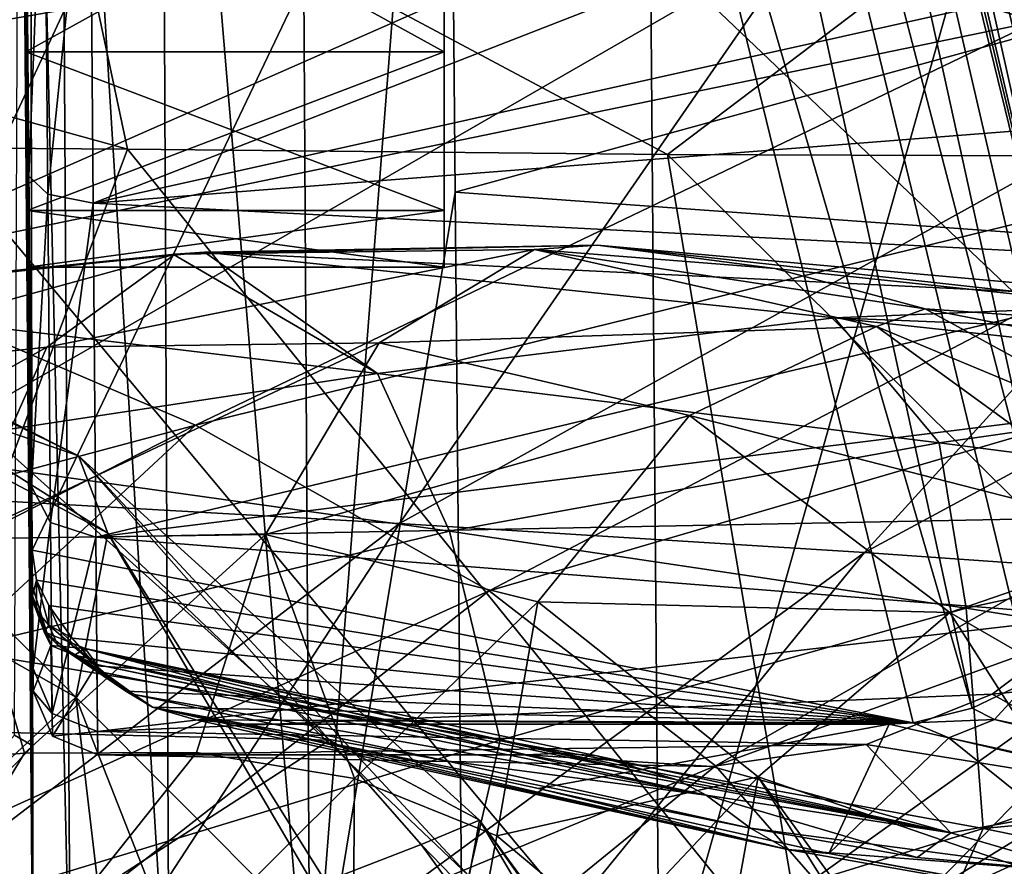
# Model space of a CAD drawing. Units: millimetres. Extents: x -239 to 239, y -7 to 678.
# Drawn here: x 103 to 115, y 392 to 402 of the extents above; entities that cross this region are included whole.
import ezdxf

# ---------------------------------------------------------------- set-up
doc = ezdxf.new("R2010")
doc.units = ezdxf.units.MM
doc.header["$LTSCALE"] = 52.148148
for name, color, linetype in [('101', 7, 'CONTINUOUS'), ('193', 7, 'CONTINUOUS'), ('200', 7, 'CONTINUOUS'), ('201', 7, 'CONTINUOUS'), ('205', 7, 'CONTINUOUS'), ('234', 7, 'CONTINUOUS'), ('235', 7, 'CONTINUOUS'), ('241', 7, 'CONTINUOUS'), ('242', 7, 'CONTINUOUS'), ('255', 7, 'CONTINUOUS'), ('260', 7, 'CONTINUOUS'), ('266', 7, 'CONTINUOUS'), ('274', 7, 'CONTINUOUS'), ('276', 7, 'CONTINUOUS'), ('302', 7, 'CONTINUOUS'), ('303', 7, 'CONTINUOUS'), ('304', 7, 'CONTINUOUS'), ('305', 7, 'CONTINUOUS'), ('306', 7, 'CONTINUOUS'), ('307', 7, 'CONTINUOUS'), ('308', 7, 'CONTINUOUS'), ('309', 7, 'CONTINUOUS'), ('310', 7, 'CONTINUOUS'), ('311', 7, 'CONTINUOUS'), ('456', 7, 'CONTINUOUS'), ('457', 7, 'CONTINUOUS'), ('458', 7, 'CONTINUOUS'), ('459', 7, 'CONTINUOUS'), ('460', 7, 'CONTINUOUS'), ('461', 7, 'CONTINUOUS'), ('462', 7, 'CONTINUOUS'), ('463', 7, 'CONTINUOUS'), ('464', 7, 'CONTINUOUS'), ('465', 7, 'CONTINUOUS'), ('641', 7, 'CONTINUOUS'), ('642', 7, 'CONTINUOUS'), ('643', 7, 'CONTINUOUS'), ('644', 7, 'CONTINUOUS'), ('686', 7, 'CONTINUOUS'), ('687', 7, 'CONTINUOUS')]:
    doc.layers.add(name, color=color, linetype=linetype)

msp = doc.modelspace()

# ---------------------------------------------------------------- linework, layer by layer
at = {"layer": '101', "linetype": 'Continuous'}
for points in [[(103.092, 392.95, 251.595), (98.498, 388.183, 282.583), (102.878, 393.074, 250.791), (103.092, 392.95, 251.595)], [(103.093, 389.967, 270.989), (98.498, 388.183, 282.583), (103.092, 392.95, 251.595), (103.093, 389.967, 270.989)]]:
    msp.add_3dface(points, dxfattribs=at)
at = {"layer": '193', "linetype": 'Continuous'}
for points in [[(107.163, 397.341, 586.939), (104.756, 398.746, 603.066), (99.852, 398.219, 600.112), (107.163, 397.341, 586.939)], [(105.121, 398.776, 603.315), (104.756, 398.746, 603.066), (107.163, 397.341, 586.939), (105.121, 398.776, 603.315)], [(117.204, 398.189, 592.745), (109.758, 398.855, 606.734), (105.121, 398.776, 603.315), (117.204, 398.189, 592.745)], [(117.204, 398.189, 592.745), (105.121, 398.776, 603.315), (112.558, 397.998, 589.642), (117.204, 398.189, 592.745)], [(112.558, 397.998, 589.642), (105.121, 398.776, 603.315), (107.163, 397.341, 586.939), (112.558, 397.998, 589.642)], [(121.456, 397.557, 595.706), (111.85, 398.582, 608.456), (109.758, 398.855, 606.734), (121.456, 397.557, 595.706)], [(117.204, 398.189, 592.745), (121.456, 397.557, 595.706), (109.758, 398.855, 606.734), (117.204, 398.189, 592.745)], [(121.456, 397.557, 595.706), (113.626, 398.107, 609.97), (111.85, 398.582, 608.456), (121.456, 397.557, 595.706)], [(107.163, 397.341, 586.939), (99.852, 398.219, 600.112), (101.184, 396.437, 584.407), (107.163, 397.341, 586.939)], [(123.919, 397.549, 578.264), (117.204, 398.189, 592.745), (112.558, 397.998, 589.642), (123.919, 397.549, 578.264)], [(125.329, 395.795, 598.592), (117.091, 396.212, 613.145), (113.626, 398.107, 609.97), (125.329, 395.795, 598.592)], [(125.329, 395.795, 598.592), (113.626, 398.107, 609.97), (121.456, 397.557, 595.706), (125.329, 395.795, 598.592)], [(113.79, 396.523, 573.019), (112.558, 397.998, 589.642), (107.163, 397.341, 586.939), (113.79, 396.523, 573.019)], [(119.139, 397.284, 575.431), (123.919, 397.549, 578.264), (112.558, 397.998, 589.642), (119.139, 397.284, 575.431)], [(119.139, 397.284, 575.431), (112.558, 397.998, 589.642), (113.79, 396.523, 573.019), (119.139, 397.284, 575.431)], [(108.013, 395.483, 570.758), (107.163, 397.341, 586.939), (101.184, 396.437, 584.407), (108.013, 395.483, 570.758)], [(113.79, 396.523, 573.019), (107.163, 397.341, 586.939), (108.013, 395.483, 570.758), (113.79, 396.523, 573.019)], [(119.653, 395.768, 558.665), (119.139, 397.284, 575.431), (113.79, 396.523, 573.019), (119.653, 395.768, 558.665)], [(95.666, 393.275, 650.002), (102.373, 396.802, 634.639), (106.597, 393.016, 636.494), (95.666, 393.275, 650.002)], [(102.17, 394.084, 568.594), (108.013, 395.483, 570.758), (101.184, 396.437, 584.407), (102.17, 394.084, 568.594)], [(114.111, 394.575, 556.66), (113.79, 396.523, 573.019), (108.013, 395.483, 570.758), (114.111, 394.575, 556.66)], [(119.653, 395.768, 558.665), (113.79, 396.523, 573.019), (114.111, 394.575, 556.66), (119.653, 395.768, 558.665)], [(119.493, 393.714, 542.227), (119.653, 395.768, 558.665), (114.111, 394.575, 556.66), (119.493, 393.714, 542.227)], [(102.17, 394.084, 568.594), (108.609, 393.018, 554.578), (108.013, 395.483, 570.758), (102.17, 394.084, 568.594)], [(108.609, 393.018, 554.578), (114.111, 394.575, 556.66), (108.013, 395.483, 570.758), (108.609, 393.018, 554.578)], [(108.609, 393.018, 554.578), (114.311, 391.974, 540.204), (114.111, 394.575, 556.66), (108.609, 393.018, 554.578)], [(114.311, 391.974, 540.204), (119.493, 393.714, 542.227), (114.111, 394.575, 556.66), (114.311, 391.974, 540.204)], [(102.17, 394.084, 568.594), (102.139, 391.049, 555.464), (108.609, 393.018, 554.578), (102.17, 394.084, 568.594)], [(114.311, 391.974, 540.204), (124.178, 392.902, 527.573), (119.493, 393.714, 542.227), (114.311, 391.974, 540.204)], [(95.666, 393.275, 650.002), (106.597, 393.016, 636.494), (100.253, 388.916, 649.618), (95.666, 393.275, 650.002)], [(100.253, 388.916, 649.618), (106.597, 393.016, 636.494), (107.676, 391.785, 636.883), (100.253, 388.916, 649.618)], [(102.139, 391.049, 555.464), (107.908, 389.998, 541.931), (108.609, 393.018, 554.578), (102.139, 391.049, 555.464)], [(108.609, 393.018, 554.578), (107.908, 389.998, 541.931), (114.311, 391.974, 540.204), (108.609, 393.018, 554.578)], [(114.311, 391.974, 540.204), (119.248, 390.981, 525.576), (124.178, 392.902, 527.573), (114.311, 391.974, 540.204)], [(107.908, 389.998, 541.931), (112.961, 388.965, 528.132), (114.311, 391.974, 540.204), (107.908, 389.998, 541.931)], [(114.311, 391.974, 540.204), (112.961, 388.965, 528.132), (119.248, 390.981, 525.576), (114.311, 391.974, 540.204)], [(108.735, 390.332, 637.322), (100.253, 388.916, 649.618), (107.676, 391.785, 636.883), (108.735, 390.332, 637.322)]]:
    msp.add_3dface(points, dxfattribs=at)
at = {"layer": '200', "linetype": 'Continuous'}
for points in [[(109.893, 389.502, 636.366), (107.676, 391.785, 636.883), (108.364, 392.073, 634.223), (109.893, 389.502, 636.366)], [(108.243, 391.412, 631.43), (109.908, 389.902, 633.519), (108.364, 392.073, 634.223), (108.243, 391.412, 631.43)], [(109.908, 389.902, 633.519), (110.005, 389.83, 634.949), (108.364, 392.073, 634.223), (109.908, 389.902, 633.519)], [(110.005, 389.83, 634.949), (109.893, 389.502, 636.366), (108.364, 392.073, 634.223), (110.005, 389.83, 634.949)], [(108.735, 390.332, 637.322), (107.676, 391.785, 636.883), (109.893, 389.502, 636.366), (108.735, 390.332, 637.322)]]:
    msp.add_3dface(points, dxfattribs=at)
at = {"layer": '201', "linetype": 'Continuous'}
for points in [[(103.631, 396.371, 633.113), (98.217, 399.037, 632.371), (98.053, 399.199, 630.955), (103.631, 396.371, 633.113)], [(103.631, 396.371, 633.113), (98.053, 399.199, 630.955), (103.98, 395.46, 630.309), (103.631, 396.371, 633.113)], [(103.98, 395.46, 630.309), (98.053, 399.199, 630.955), (98.987, 398.113, 628.354), (103.98, 395.46, 630.309)], [(102.373, 396.802, 634.639), (98.217, 399.037, 632.371), (103.631, 396.371, 633.113), (102.373, 396.802, 634.639)], [(103.98, 395.46, 630.309), (98.987, 398.113, 628.354), (103.6, 393.524, 628.091), (103.98, 395.46, 630.309)], [(103.6, 393.524, 628.091), (98.987, 398.113, 628.354), (99.37, 395.922, 626.388), (103.6, 393.524, 628.091)], [(106.597, 393.016, 636.494), (102.373, 396.802, 634.639), (103.631, 396.371, 633.113), (106.597, 393.016, 636.494)], [(108.364, 392.073, 634.223), (106.597, 393.016, 636.494), (103.631, 396.371, 633.113), (108.364, 392.073, 634.223)], [(108.243, 391.412, 631.43), (103.631, 396.371, 633.113), (103.98, 395.46, 630.309), (108.243, 391.412, 631.43)], [(108.243, 391.412, 631.43), (108.364, 392.073, 634.223), (103.631, 396.371, 633.113), (108.243, 391.412, 631.43)], [(103.6, 393.524, 628.091), (99.37, 395.922, 626.388), (101.888, 391.924, 626.701), (103.6, 393.524, 628.091)], [(107.257, 389.859, 629.127), (103.98, 395.46, 630.309), (103.6, 393.524, 628.091), (107.257, 389.859, 629.127)], [(107.257, 389.859, 629.127), (107.376, 390.027, 629.296), (103.98, 395.46, 630.309), (107.257, 389.859, 629.127)], [(107.376, 390.027, 629.296), (108.243, 391.412, 631.43), (103.98, 395.46, 630.309), (107.376, 390.027, 629.296)], [(104.004, 390.113, 627.445), (103.6, 393.524, 628.091), (101.888, 391.924, 626.701), (104.004, 390.113, 627.445)], [(105.786, 387.962, 627.949), (107.257, 389.859, 629.127), (103.6, 393.524, 628.091), (105.786, 387.962, 627.949)], [(105.786, 387.962, 627.949), (103.6, 393.524, 628.091), (104.004, 390.113, 627.445), (105.786, 387.962, 627.949)], [(107.676, 391.785, 636.883), (106.597, 393.016, 636.494), (108.364, 392.073, 634.223), (107.676, 391.785, 636.883)]]:
    msp.add_3dface(points, dxfattribs=at)
at = {"layer": '205', "linetype": 'Continuous'}
for points in [[(100.452, 398.312, 601.87), (104.774, 398.749, 604.477), (99.207, 397.219, 604.383), (100.452, 398.312, 601.87)], [(99.207, 397.219, 604.383), (104.774, 398.749, 604.477), (103.26, 397.652, 606.835), (99.207, 397.219, 604.383)], [(99.852, 398.219, 600.112), (104.756, 398.746, 603.066), (100.452, 398.312, 601.87), (99.852, 398.219, 600.112)], [(104.756, 398.746, 603.066), (105.121, 398.776, 603.315), (100.452, 398.312, 601.87), (104.756, 398.746, 603.066)], [(100.452, 398.312, 601.87), (105.121, 398.776, 603.315), (104.774, 398.749, 604.477), (100.452, 398.312, 601.87)], [(104.774, 398.749, 604.477), (109.015, 398.805, 607.673), (103.26, 397.652, 606.835), (104.774, 398.749, 604.477)], [(103.26, 397.652, 606.835), (109.015, 398.805, 607.673), (107.18, 397.706, 609.789), (103.26, 397.652, 606.835)], [(105.121, 398.776, 603.315), (109.758, 398.855, 606.734), (104.774, 398.749, 604.477), (105.121, 398.776, 603.315)], [(104.774, 398.749, 604.477), (109.758, 398.855, 606.734), (109.015, 398.805, 607.673), (104.774, 398.749, 604.477)], [(109.015, 398.805, 607.673), (113.051, 397.899, 611.472), (107.18, 397.706, 609.789), (109.015, 398.805, 607.673)], [(109.758, 398.855, 606.734), (111.85, 398.582, 608.456), (109.015, 398.805, 607.673), (109.758, 398.855, 606.734)], [(111.85, 398.582, 608.456), (113.626, 398.107, 609.97), (109.015, 398.805, 607.673), (111.85, 398.582, 608.456)], [(109.015, 398.805, 607.673), (113.626, 398.107, 609.97), (113.051, 397.899, 611.472), (109.015, 398.805, 607.673)], [(113.626, 398.107, 609.97), (117.091, 396.212, 613.145), (113.051, 397.899, 611.472), (113.626, 398.107, 609.97)], [(107.18, 397.706, 609.789), (113.051, 397.899, 611.472), (110.844, 396.847, 613.226), (107.18, 397.706, 609.789)], [(113.051, 397.899, 611.472), (116.483, 395.402, 615.507), (110.844, 396.847, 613.226), (113.051, 397.899, 611.472)], [(113.051, 397.899, 611.472), (117.091, 396.212, 613.145), (116.483, 395.402, 615.507), (113.051, 397.899, 611.472)], [(103.26, 397.652, 606.835), (107.18, 397.706, 609.789), (102.257, 395.391, 608.548), (103.26, 397.652, 606.835)], [(102.257, 395.391, 608.548), (107.18, 397.706, 609.789), (105.839, 395.443, 611.249), (102.257, 395.391, 608.548)], [(107.18, 397.706, 609.789), (110.844, 396.847, 613.226), (105.839, 395.443, 611.249), (107.18, 397.706, 609.789)], [(99.207, 397.219, 604.383), (103.26, 397.652, 606.835), (98.439, 394.965, 606.221), (99.207, 397.219, 604.383)], [(98.439, 394.965, 606.221), (103.26, 397.652, 606.835), (102.257, 395.391, 608.548), (98.439, 394.965, 606.221)], [(105.839, 395.443, 611.249), (110.844, 396.847, 613.226), (109.056, 394.65, 614.241), (105.839, 395.443, 611.249)], [(110.844, 396.847, 613.226), (113.918, 394.524, 616.811), (109.056, 394.65, 614.241), (110.844, 396.847, 613.226)], [(110.844, 396.847, 613.226), (116.483, 395.402, 615.507), (113.918, 394.524, 616.811), (110.844, 396.847, 613.226)], [(100.706, 392.692, 608.375), (102.257, 395.391, 608.548), (102.996, 392.862, 609.929), (100.706, 392.692, 608.375)], [(102.257, 395.391, 608.548), (105.839, 395.443, 611.249), (102.996, 392.862, 609.929), (102.257, 395.391, 608.548)], [(102.996, 392.862, 609.929), (105.839, 395.443, 611.249), (105.025, 392.87, 611.492), (102.996, 392.862, 609.929)], [(105.025, 392.87, 611.492), (105.839, 395.443, 611.249), (106.889, 392.565, 613.117), (105.025, 392.87, 611.492)], [(105.839, 395.443, 611.249), (109.056, 394.65, 614.241), (106.889, 392.565, 613.117), (105.839, 395.443, 611.249)], [(116.483, 395.402, 615.507), (118.831, 391.687, 619.145), (113.918, 394.524, 616.811), (116.483, 395.402, 615.507)], [(106.889, 392.565, 613.117), (109.056, 394.65, 614.241), (108.569, 391.887, 614.769), (106.889, 392.565, 613.117)], [(109.056, 394.65, 614.241), (111.656, 392.582, 617.216), (108.569, 391.887, 614.769), (109.056, 394.65, 614.241)], [(109.056, 394.65, 614.241), (113.918, 394.524, 616.811), (111.656, 392.582, 617.216), (109.056, 394.65, 614.241)], [(113.918, 394.524, 616.811), (116.148, 391.04, 620.035), (111.656, 392.582, 617.216), (113.918, 394.524, 616.811)], [(116.148, 391.04, 620.035), (113.918, 394.524, 616.811), (118.831, 391.687, 619.145), (116.148, 391.04, 620.035)], [(108.569, 391.887, 614.769), (111.656, 392.582, 617.216), (109.926, 390.753, 616.278), (108.569, 391.887, 614.769)], [(109.926, 390.753, 616.278), (111.656, 392.582, 617.216), (111.057, 389.283, 617.684), (109.926, 390.753, 616.278)], [(111.656, 392.582, 617.216), (113.617, 389.456, 619.939), (111.057, 389.283, 617.684), (111.656, 392.582, 617.216)], [(111.656, 392.582, 617.216), (116.148, 391.04, 620.035), (113.815, 389.625, 619.99), (111.656, 392.582, 617.216)], [(113.617, 389.456, 619.939), (111.656, 392.582, 617.216), (113.815, 389.625, 619.99), (113.617, 389.456, 619.939)]]:
    msp.add_3dface(points, dxfattribs=at)
at = {"layer": '234', "linetype": 'Continuous'}
for points in [[(107.989, 409.861, 291.16), (133.16, 406.367, 288.713), (108.08, 399.481, 283.892), (107.989, 409.861, 291.16)], [(133.16, 406.367, 288.713), (132.334, 397.73, 282.666), (108.08, 399.481, 283.892), (133.16, 406.367, 288.713)], [(132.334, 397.73, 282.666), (108.172, 389.1, 276.624), (108.08, 399.481, 283.892), (132.334, 397.73, 282.666)], [(119.803, 389.1, 276.623), (108.172, 389.1, 276.624), (132.334, 397.73, 282.666), (119.803, 389.1, 276.623)]]:
    msp.add_3dface(points, dxfattribs=at)
at = {"layer": '235', "linetype": 'Continuous'}
for points in [[(103.057, 410.26, 286.644), (103.093, 389.967, 270.989), (102.93, 410.316, 285.308), (103.057, 410.26, 286.644)], [(103.539, 389.61, 273.304), (103.093, 389.967, 270.989), (103.057, 410.26, 286.644), (103.539, 389.61, 273.304)], [(103.41, 410.188, 287.842), (103.539, 389.61, 273.304), (103.057, 410.26, 286.644), (103.41, 410.188, 287.842)], [(104.704, 389.332, 275.111), (103.539, 389.61, 273.304), (103.41, 410.188, 287.842), (104.704, 389.332, 275.111)], [(104.607, 410.058, 289.718), (104.704, 389.332, 275.111), (103.41, 410.188, 287.842), (104.607, 410.058, 289.718)], [(106.366, 389.156, 276.256), (104.704, 389.332, 275.111), (104.607, 410.058, 289.718), (106.366, 389.156, 276.256)], [(106.244, 409.957, 290.85), (106.366, 389.156, 276.256), (104.607, 410.058, 289.718), (106.244, 409.957, 290.85)], [(107.989, 409.861, 291.16), (106.366, 389.156, 276.256), (106.244, 409.957, 290.85), (107.989, 409.861, 291.16)], [(106.366, 389.156, 276.256), (107.989, 409.861, 291.16), (108.08, 399.481, 283.892), (106.366, 389.156, 276.256)], [(108.172, 389.1, 276.624), (106.366, 389.156, 276.256), (108.08, 399.481, 283.892), (108.172, 389.1, 276.624)]]:
    msp.add_3dface(points, dxfattribs=at)
at = {"layer": '241', "linetype": 'Continuous'}
for points in [[(102.903, 413.494, 271.947), (103.093, 389.967, 270.989), (102.896, 414.285, 270.674), (102.903, 413.494, 271.947)], [(102.896, 414.285, 270.674), (103.093, 389.967, 270.989), (102.987, 403.873, 270.499), (102.896, 414.285, 270.674)], [(102.899, 413.909, 256.617), (103.092, 392.95, 251.595), (102.915, 412.054, 254.889), (102.899, 413.909, 256.617)], [(103.092, 392.95, 251.595), (102.899, 413.909, 256.617), (102.96, 406.913, 257.255), (103.092, 392.95, 251.595)], [(102.908, 412.873, 273.408), (103.093, 389.967, 270.989), (102.903, 413.494, 271.947), (102.908, 412.873, 273.408)], [(102.912, 412.401, 275.047), (103.093, 389.967, 270.989), (102.908, 412.873, 273.408), (102.912, 412.401, 275.047)], [(102.916, 412.01, 276.831), (103.093, 389.967, 270.989), (102.912, 412.401, 275.047), (102.916, 412.01, 276.831)], [(102.915, 412.054, 254.889), (103.092, 392.95, 251.595), (102.935, 409.839, 253.615), (102.915, 412.054, 254.889)], [(102.919, 411.614, 278.713), (103.093, 389.967, 270.989), (102.916, 412.01, 276.831), (102.919, 411.614, 278.713)], [(102.923, 411.187, 280.678), (103.093, 389.967, 270.989), (102.919, 411.614, 278.713), (102.923, 411.187, 280.678)], [(103.093, 389.967, 270.989), (102.923, 411.187, 280.678), (102.926, 410.769, 282.532), (103.093, 389.967, 270.989)], [(103.093, 389.967, 270.989), (102.926, 410.769, 282.532), (102.929, 410.448, 284.404), (103.093, 389.967, 270.989)], [(102.93, 410.316, 285.308), (103.093, 389.967, 270.989), (102.929, 410.448, 284.404), (102.93, 410.316, 285.308)], [(102.935, 409.839, 253.615), (103.092, 392.95, 251.595), (102.936, 409.614, 253.537), (102.935, 409.839, 253.615)], [(102.936, 409.614, 253.537), (103.092, 392.95, 251.595), (102.939, 409.38, 253.492), (102.936, 409.614, 253.537)], [(102.987, 403.871, 257.256), (103.092, 392.95, 251.595), (102.96, 406.913, 257.255), (102.987, 403.871, 257.256)], [(102.987, 403.873, 270.499), (103.093, 389.967, 270.989), (103.01, 401.137, 269.173), (102.987, 403.873, 270.499)], [(103.01, 401.136, 258.582), (103.092, 392.95, 251.595), (102.987, 403.871, 257.256), (103.01, 401.136, 258.582)], [(103.01, 401.137, 269.173), (103.093, 389.967, 270.989), (103.027, 399.267, 266.813), (103.01, 401.137, 269.173)], [(103.027, 399.267, 260.942), (103.092, 392.95, 251.595), (103.01, 401.136, 258.582), (103.027, 399.267, 260.942)], [(103.093, 389.967, 270.989), (103.092, 392.95, 251.595), (103.027, 399.267, 266.813), (103.093, 389.967, 270.989)], [(103.027, 399.267, 266.813), (103.092, 392.95, 251.595), (103.033, 398.599, 263.878), (103.027, 399.267, 266.813)], [(103.033, 398.599, 263.878), (103.092, 392.95, 251.595), (103.027, 399.267, 260.942), (103.033, 398.599, 263.878)]]:
    msp.add_3dface(points, dxfattribs=at)
at = {"layer": '242', "linetype": 'Continuous'}
msp.add_3dface([(103.092, 392.95, 251.595), (102.878, 393.074, 250.791), (102.939, 409.38, 253.492), (103.092, 392.95, 251.595)], dxfattribs=at)
at = {"layer": '255', "linetype": 'Continuous'}
for points in [[(104.212, 399.99, 651.179), (92.251, 400.075, 664.777), (100.472, 390.033, 659.78), (104.212, 399.99, 651.179)], [(112.268, 390.033, 644.995), (104.212, 399.99, 651.179), (100.472, 390.033, 659.78), (112.268, 390.033, 644.995)], [(110.583, 399.926, 643.028), (104.212, 399.99, 651.179), (112.268, 390.033, 644.995), (110.583, 399.926, 643.028)], [(117.075, 399.901, 634.008), (110.583, 399.926, 643.028), (120.54, 390.033, 633.151), (117.075, 399.901, 634.008)], [(120.54, 390.033, 633.151), (110.583, 399.926, 643.028), (112.268, 390.033, 644.995), (120.54, 390.033, 633.151)]]:
    msp.add_3dface(points, dxfattribs=at)
at = {"layer": '260', "linetype": 'Continuous'}
for points in [[(114.937, 401.497, 529.104), (110.449, 402.853, 544.413), (125.335, 405.083, 532.269), (114.937, 401.497, 529.104)], [(95.6, 400.27, 555.195), (89.64, 401.801, 569.249), (105.094, 404.143, 559.47), (95.6, 400.27, 555.195)], [(110.449, 402.853, 544.413), (95.6, 400.27, 555.195), (105.094, 404.143, 559.47), (110.449, 402.853, 544.413)], [(94.674, 403.506, 326.414), (93.104, 396.38, 351.79), (104.111, 403.02, 340.633), (94.674, 403.506, 326.414)], [(93.104, 396.38, 351.79), (100.818, 395.945, 364.812), (104.111, 403.02, 340.633), (93.104, 396.38, 351.79)], [(104.111, 403.02, 340.633), (100.818, 395.945, 364.812), (112.22, 402.516, 355.686), (104.111, 403.02, 340.633)], [(100.725, 398.571, 540.742), (95.6, 400.27, 555.195), (110.449, 402.853, 544.413), (100.725, 398.571, 540.742)], [(114.937, 401.497, 529.104), (100.725, 398.571, 540.742), (110.449, 402.853, 544.413), (114.937, 401.497, 529.104)], [(100.818, 395.945, 364.812), (107.422, 395.571, 378.377), (112.22, 402.516, 355.686), (100.818, 395.945, 364.812)], [(112.22, 402.516, 355.686), (107.422, 395.571, 378.377), (119.136, 402.069, 371.205), (112.22, 402.516, 355.686)], [(107.422, 395.571, 378.377), (112.91, 395.232, 392.379), (119.136, 402.069, 371.205), (107.422, 395.571, 378.377)], [(119.136, 402.069, 371.205), (112.91, 395.232, 392.379), (124.825, 401.656, 387.062), (119.136, 402.069, 371.205)], [(112.91, 395.232, 392.379), (117.282, 394.925, 406.732), (124.825, 401.656, 387.062), (112.91, 395.232, 392.379)], [(105.012, 396.733, 526.057), (100.725, 398.571, 540.742), (114.937, 401.497, 529.104), (105.012, 396.733, 526.057)], [(118.584, 400.065, 513.657), (105.012, 396.733, 526.057), (114.937, 401.497, 529.104), (118.584, 400.065, 513.657)], [(108.481, 394.777, 511.248), (105.012, 396.733, 526.057), (118.584, 400.065, 513.657), (108.481, 394.777, 511.248)], [(121.386, 398.546, 498.019), (108.481, 394.777, 511.248), (118.584, 400.065, 513.657), (121.386, 398.546, 498.019)], [(100.725, 398.571, 540.742), (105.012, 396.733, 526.057), (91.825, 393.204, 537.251), (100.725, 398.571, 540.742)], [(111.152, 392.712, 496.083), (108.481, 394.777, 511.248), (121.386, 398.546, 498.019), (111.152, 392.712, 496.083)], [(123.249, 397.096, 482.306), (111.152, 392.712, 496.083), (121.386, 398.546, 498.019), (123.249, 397.096, 482.306)], [(112.881, 390.728, 480.766), (111.152, 392.712, 496.083), (123.249, 397.096, 482.306), (112.881, 390.728, 480.766)], [(124.106, 395.893, 466.675), (112.881, 390.728, 480.766), (123.249, 397.096, 482.306), (124.106, 395.893, 466.675)], [(91.825, 393.204, 537.251), (105.012, 396.733, 526.057), (94.906, 391.59, 526.874), (91.825, 393.204, 537.251)], [(94.906, 391.59, 526.874), (105.012, 396.733, 526.057), (97.584, 389.844, 516.331), (94.906, 391.59, 526.874)], [(105.012, 396.733, 526.057), (108.481, 394.777, 511.248), (97.584, 389.844, 516.331), (105.012, 396.733, 526.057)], [(100.818, 395.945, 364.812), (96.616, 387.32, 385.051), (107.422, 395.571, 378.377), (100.818, 395.945, 364.812)], [(113.566, 389.048, 465.603), (112.881, 390.728, 480.766), (124.106, 395.893, 466.675), (113.566, 389.048, 465.603)], [(123.937, 395.081, 451.286), (113.566, 389.048, 465.603), (124.106, 395.893, 466.675), (123.937, 395.081, 451.286)], [(96.616, 387.32, 385.051), (101.921, 387.16, 397.326), (107.422, 395.571, 378.377), (96.616, 387.32, 385.051)], [(107.422, 395.571, 378.377), (101.921, 387.16, 397.326), (112.91, 395.232, 392.379), (107.422, 395.571, 378.377)], [(101.921, 387.16, 397.326), (106.212, 387.018, 410.072), (112.91, 395.232, 392.379), (101.921, 387.16, 397.326)], [(112.91, 395.232, 392.379), (106.212, 387.018, 410.072), (117.282, 394.925, 406.732), (112.91, 395.232, 392.379)], [(113.195, 387.847, 450.902), (113.566, 389.048, 465.603), (123.937, 395.081, 451.286), (113.195, 387.847, 450.902)], [(122.764, 394.727, 436.238), (113.195, 387.847, 450.902), (123.937, 395.081, 451.286), (122.764, 394.727, 436.238)], [(106.212, 387.018, 410.072), (109.513, 386.987, 423.261), (117.282, 394.925, 406.732), (106.212, 387.018, 410.072)], [(117.282, 394.925, 406.732), (109.513, 386.987, 423.261), (120.557, 394.72, 421.372), (117.282, 394.925, 406.732)], [(97.584, 389.844, 516.331), (108.481, 394.777, 511.248), (99.815, 388.017, 505.852), (97.584, 389.844, 516.331)], [(108.481, 394.777, 511.248), (111.152, 392.712, 496.083), (99.815, 388.017, 505.852), (108.481, 394.777, 511.248)], [(109.513, 386.987, 423.261), (111.838, 387.206, 436.869), (120.557, 394.72, 421.372), (109.513, 386.987, 423.261)], [(111.838, 387.206, 436.869), (113.195, 387.847, 450.902), (122.764, 394.727, 436.238), (111.838, 387.206, 436.869)], [(120.557, 394.72, 421.372), (111.838, 387.206, 436.869), (122.764, 394.727, 436.238), (120.557, 394.72, 421.372)], [(99.815, 388.017, 505.852), (111.152, 392.712, 496.083), (102.186, 385.409, 491.139), (99.815, 388.017, 505.852)], [(111.152, 392.712, 496.083), (112.881, 390.728, 480.766), (102.186, 385.409, 491.139), (111.152, 392.712, 496.083)]]:
    msp.add_3dface(points, dxfattribs=at)
at = {"layer": '266', "linetype": 'Continuous'}
for points in [[(92.251, 400.075, 664.777), (104.212, 399.99, 651.179), (90.191, 403.871, 664.424), (92.251, 400.075, 664.777)], [(104.212, 399.99, 651.179), (103.411, 403.751, 649.48), (90.191, 403.871, 664.424), (104.212, 399.99, 651.179)], [(104.212, 399.99, 651.179), (110.583, 399.926, 643.028), (103.411, 403.751, 649.48), (104.212, 399.99, 651.179)], [(110.583, 399.926, 643.028), (115.409, 403.578, 633.653), (103.411, 403.751, 649.48), (110.583, 399.926, 643.028)], [(110.583, 399.926, 643.028), (117.075, 399.901, 634.008), (115.409, 403.578, 633.653), (110.583, 399.926, 643.028)]]:
    msp.add_3dface(points, dxfattribs=at)
at = {"layer": '274', "linetype": 'Continuous'}
for points in [[(107.067, 385.784, 628.229), (99.464, 393.304, 625.661), (99.075, 382.407, 624.824), (107.067, 385.784, 628.229)], [(107.067, 385.784, 628.229), (101.888, 391.924, 626.701), (99.464, 393.304, 625.661), (107.067, 385.784, 628.229)], [(107.067, 385.784, 628.229), (106.531, 386.445, 628.103), (101.888, 391.924, 626.701), (107.067, 385.784, 628.229)], [(106.531, 386.445, 628.103), (104.004, 390.113, 627.445), (101.888, 391.924, 626.701), (106.531, 386.445, 628.103)]]:
    msp.add_3dface(points, dxfattribs=at)
at = {"layer": '276', "linetype": 'Continuous'}
for points in [[(102.996, 392.862, 609.929), (105.025, 392.87, 611.492), (96.681, 382.407, 606.674), (102.996, 392.862, 609.929)], [(105.025, 392.87, 611.492), (106.889, 392.565, 613.117), (96.681, 382.407, 606.674), (105.025, 392.87, 611.492)], [(100.706, 392.692, 608.375), (102.996, 392.862, 609.929), (96.681, 382.407, 606.674), (100.706, 392.692, 608.375)], [(96.681, 382.407, 606.674), (106.889, 392.565, 613.117), (106.815, 382.407, 613.77), (96.681, 382.407, 606.674)], [(106.889, 392.565, 613.117), (108.569, 391.887, 614.769), (106.815, 382.407, 613.77), (106.889, 392.565, 613.117)], [(108.569, 391.887, 614.769), (109.926, 390.753, 616.278), (106.815, 382.407, 613.77), (108.569, 391.887, 614.769)]]:
    msp.add_3dface(points, dxfattribs=at)
at = {"layer": '302', "linetype": 'Continuous'}
msp.add_3dface([(112.533, 410.132, 253.697), (117.673, 425.192, 269.103), (116.27, 394.849, 251.914), (112.533, 410.132, 253.697)], dxfattribs=at)
at = {"layer": '303', "linetype": 'Continuous'}
for points in [[(107.217, 425.29, 254.139), (108.373, 425.8, 255.111), (115.34, 394.065, 250.744), (107.217, 425.29, 254.139)], [(108.373, 425.8, 255.111), (108.594, 425.599, 255.29), (115.961, 394.78, 251.49), (108.373, 425.8, 255.111)], [(115.34, 394.065, 250.744), (108.373, 425.8, 255.111), (115.662, 394.429, 251.082), (115.34, 394.065, 250.744)], [(115.662, 394.429, 251.082), (108.373, 425.8, 255.111), (115.961, 394.78, 251.49), (115.662, 394.429, 251.082)], [(108.594, 425.599, 255.29), (108.8, 425.391, 255.478), (115.961, 394.78, 251.49), (108.594, 425.599, 255.29)], [(108.8, 425.391, 255.478), (112.533, 410.132, 253.697), (115.961, 394.78, 251.49), (108.8, 425.391, 255.478)], [(109.639, 408.987, 251.907), (107.217, 425.29, 254.139), (114.183, 393.394, 250.151), (109.639, 408.987, 251.907)], [(114.183, 393.394, 250.151), (107.217, 425.29, 254.139), (114.87, 393.726, 250.42), (114.183, 393.394, 250.151)], [(114.87, 393.726, 250.42), (107.217, 425.29, 254.139), (115.34, 394.065, 250.744), (114.87, 393.726, 250.42)], [(112.533, 410.132, 253.697), (116.27, 394.849, 251.914), (115.961, 394.78, 251.49), (112.533, 410.132, 253.697)], [(113.484, 393.221, 250.062), (109.639, 408.987, 251.907), (114.183, 393.394, 250.151), (113.484, 393.221, 250.062)]]:
    msp.add_3dface(points, dxfattribs=at)
at = {"layer": '304', "linetype": 'Continuous'}
for points in [[(102.919, 414.198, 252.517), (109.639, 408.987, 251.907), (103.084, 395.26, 250.3), (102.919, 414.198, 252.517)], [(109.639, 408.987, 251.907), (113.484, 393.221, 250.062), (103.084, 395.26, 250.3), (109.639, 408.987, 251.907)], [(103.084, 395.26, 250.3), (113.484, 393.221, 250.062), (103.139, 394.904, 250.259), (103.084, 395.26, 250.3)], [(103.139, 394.904, 250.259), (113.484, 393.221, 250.062), (103.284, 394.605, 250.224), (103.139, 394.904, 250.259)], [(103.284, 394.605, 250.224), (113.484, 393.221, 250.062), (103.558, 394.218, 250.178), (103.284, 394.605, 250.224)], [(103.558, 394.218, 250.178), (113.484, 393.221, 250.062), (103.84, 393.895, 250.14), (103.558, 394.218, 250.178)], [(103.84, 393.895, 250.14), (113.484, 393.221, 250.062), (104.19, 393.593, 250.105), (103.84, 393.895, 250.14)], [(104.19, 393.593, 250.105), (113.484, 393.221, 250.062), (104.507, 393.405, 250.083), (104.19, 393.593, 250.105)], [(104.507, 393.405, 250.083), (113.484, 393.221, 250.062), (105.018, 393.255, 250.066), (104.507, 393.405, 250.083)], [(105.558, 393.204, 250.06), (105.018, 393.255, 250.066), (113.201, 393.204, 250.06), (105.558, 393.204, 250.06)], [(113.201, 393.204, 250.06), (105.018, 393.255, 250.066), (113.484, 393.221, 250.062), (113.201, 393.204, 250.06)]]:
    msp.add_3dface(points, dxfattribs=at)
at = {"layer": '305', "linetype": 'Continuous'}
msp.add_3dface([(104.19, 393.593, 250.105), (104.507, 393.405, 250.083), (104.289, 393.554, 250.277), (104.19, 393.593, 250.105)], dxfattribs=at)
at = {"layer": '306', "linetype": 'Continuous'}
for points in [[(103.419, 394.299, 250.313), (103.84, 393.895, 250.14), (103.282, 394.374, 250.45), (103.419, 394.299, 250.313)], [(103.282, 394.374, 250.45), (103.84, 393.895, 250.14), (103.389, 394.139, 250.665), (103.282, 394.374, 250.45)], [(103.558, 394.218, 250.178), (103.84, 393.895, 250.14), (103.419, 394.299, 250.313), (103.558, 394.218, 250.178)], [(103.84, 393.895, 250.14), (104.19, 393.593, 250.105), (103.389, 394.139, 250.665), (103.84, 393.895, 250.14)], [(103.389, 394.139, 250.665), (104.19, 393.593, 250.105), (103.586, 394.018, 250.91), (103.389, 394.139, 250.665)], [(104.19, 393.593, 250.105), (104.289, 393.554, 250.277), (103.586, 394.018, 250.91), (104.19, 393.593, 250.105)], [(103.586, 394.018, 250.91), (104.289, 393.554, 250.277), (103.933, 393.813, 250.568), (103.586, 394.018, 250.91)]]:
    msp.add_3dface(points, dxfattribs=at)
at = {"layer": '307', "linetype": 'Continuous'}
for points in [[(103.711, 394.097, 252.88), (103.586, 394.018, 250.91), (110.712, 392.545, 260.646), (103.711, 394.097, 252.88)], [(103.851, 393.909, 254.994), (103.711, 394.097, 252.88), (106.407, 393.379, 258.462), (103.851, 393.909, 254.994)], [(106.407, 393.379, 258.462), (103.711, 394.097, 252.88), (108.919, 392.845, 261.962), (106.407, 393.379, 258.462)], [(108.919, 392.845, 261.962), (103.711, 394.097, 252.88), (109.337, 392.864, 261.668), (108.919, 392.845, 261.962)], [(109.337, 392.864, 261.668), (103.711, 394.097, 252.88), (109.75, 392.832, 261.371), (109.337, 392.864, 261.668)], [(109.75, 392.832, 261.371), (103.711, 394.097, 252.88), (110.712, 392.545, 260.646), (109.75, 392.832, 261.371)], [(103.586, 394.018, 250.91), (103.933, 393.813, 250.568), (111.042, 392.367, 260.385), (103.586, 394.018, 250.91)], [(110.712, 392.545, 260.646), (103.586, 394.018, 250.91), (111.042, 392.367, 260.385), (110.712, 392.545, 260.646)], [(103.933, 393.813, 250.568), (104.289, 393.554, 250.277), (111.042, 392.367, 260.385), (103.933, 393.813, 250.568)], [(111.042, 392.367, 260.385), (104.289, 393.554, 250.277), (107.971, 392.772, 255.084), (111.042, 392.367, 260.385)], [(111.564, 391.979, 259.956), (111.042, 392.367, 260.385), (107.971, 392.772, 255.084), (111.564, 391.979, 259.956)]]:
    msp.add_3dface(points, dxfattribs=at)
at = {"layer": '308', "linetype": 'Continuous'}
for points in [[(103.087, 394.841, 252.867), (103.089, 394.72, 250.815), (103.306, 394.135, 255.03), (103.087, 394.841, 252.867)], [(103.089, 394.655, 255.109), (103.087, 394.841, 252.867), (103.306, 394.135, 255.03), (103.089, 394.655, 255.109)], [(103.306, 394.135, 255.03), (103.089, 394.72, 250.815), (103.227, 394.293, 250.872), (103.306, 394.135, 255.03)], [(103.586, 394.018, 250.91), (103.711, 394.097, 252.88), (103.227, 394.293, 250.872), (103.586, 394.018, 250.91)], [(103.711, 394.097, 252.88), (103.306, 394.135, 255.03), (103.227, 394.293, 250.872), (103.711, 394.097, 252.88)], [(103.711, 394.097, 252.88), (103.851, 393.909, 254.994), (103.306, 394.135, 255.03), (103.711, 394.097, 252.88)]]:
    msp.add_3dface(points, dxfattribs=at)
at = {"layer": '309', "linetype": 'Continuous'}
for points in [[(103.227, 394.293, 250.872), (103.089, 394.72, 250.815), (103.136, 394.541, 250.627), (103.227, 394.293, 250.872)], [(103.282, 394.374, 250.45), (103.227, 394.293, 250.872), (103.136, 394.541, 250.627), (103.282, 394.374, 250.45)], [(103.282, 394.374, 250.45), (103.389, 394.139, 250.665), (103.227, 394.293, 250.872), (103.282, 394.374, 250.45)], [(103.389, 394.139, 250.665), (103.586, 394.018, 250.91), (103.227, 394.293, 250.872), (103.389, 394.139, 250.665)]]:
    msp.add_3dface(points, dxfattribs=at)
at = {"layer": '310', "linetype": 'Continuous'}
for points in [[(103.084, 395.26, 250.3), (103.139, 394.904, 250.259), (103.089, 394.72, 250.815), (103.084, 395.26, 250.3)], [(103.089, 394.72, 250.815), (103.139, 394.904, 250.259), (103.136, 394.541, 250.627), (103.089, 394.72, 250.815)], [(103.139, 394.904, 250.259), (103.282, 394.374, 250.45), (103.136, 394.541, 250.627), (103.139, 394.904, 250.259)], [(103.139, 394.904, 250.259), (103.284, 394.605, 250.224), (103.282, 394.374, 250.45), (103.139, 394.904, 250.259)]]:
    msp.add_3dface(points, dxfattribs=at)
at = {"layer": '311', "linetype": 'Continuous'}
for points in [[(102.919, 414.198, 252.517), (103.084, 395.26, 250.3), (102.966, 408.789, 257.994), (102.919, 414.198, 252.517)], [(102.966, 408.789, 257.994), (103.084, 395.26, 250.3), (102.995, 405.393, 257.083), (102.966, 408.789, 257.994)], [(102.995, 405.393, 257.083), (103.084, 395.26, 250.3), (103.025, 401.977, 258.007), (102.995, 405.393, 257.083)], [(103.045, 399.67, 274.353), (103.004, 404.353, 275.77), (103.025, 401.998, 269.761), (103.045, 399.67, 274.353)], [(103.047, 399.523, 267.295), (103.045, 399.67, 274.353), (103.025, 401.998, 269.761), (103.047, 399.523, 267.295)], [(103.025, 401.977, 258.007), (103.084, 395.26, 250.3), (103.047, 399.496, 260.506), (103.025, 401.977, 258.007)], [(103.077, 396.01, 271.257), (103.045, 399.67, 274.353), (103.055, 398.599, 263.904), (103.077, 396.01, 271.257)], [(103.055, 398.599, 263.904), (103.045, 399.67, 274.353), (103.047, 399.523, 267.295), (103.055, 398.599, 263.904)], [(103.047, 399.496, 260.506), (103.084, 395.26, 250.3), (103.055, 398.599, 263.904), (103.047, 399.496, 260.506)], [(103.084, 395.26, 250.3), (103.077, 396.01, 271.257), (103.055, 398.599, 263.904), (103.084, 395.26, 250.3)], [(103.084, 395.26, 250.3), (103.087, 394.841, 252.867), (103.077, 396.01, 271.257), (103.084, 395.26, 250.3)], [(103.087, 394.841, 252.867), (103.089, 394.655, 255.109), (103.077, 396.01, 271.257), (103.087, 394.841, 252.867)], [(103.077, 396.01, 271.257), (103.089, 394.655, 255.109), (103.096, 393.863, 266.968), (103.077, 396.01, 271.257)], [(103.084, 395.26, 250.3), (103.089, 394.72, 250.815), (103.087, 394.841, 252.867), (103.084, 395.26, 250.3)], [(103.096, 393.863, 266.968), (103.089, 394.655, 255.109), (103.098, 393.594, 262.077), (103.096, 393.863, 266.968)]]:
    msp.add_3dface(points, dxfattribs=at)
at = {"layer": '456', "linetype": 'Continuous'}
for points in [[(114.87, 393.726, 250.42), (126.744, 390.645, 267.815), (114.445, 393.26, 250.656), (114.87, 393.726, 250.42)], [(114.445, 393.26, 250.656), (126.349, 390.321, 268.02), (113.907, 393.045, 251.016), (114.445, 393.26, 250.656)], [(126.744, 390.645, 267.815), (126.349, 390.321, 268.02), (114.445, 393.26, 250.656), (126.744, 390.645, 267.815)], [(113.907, 393.045, 251.016), (126.349, 390.321, 268.02), (120.021, 391.623, 259.574), (113.907, 393.045, 251.016)]]:
    msp.add_3dface(points, dxfattribs=at)
at = {"layer": '457', "linetype": 'Continuous'}
for points in [[(114.183, 393.394, 250.151), (114.87, 393.726, 250.42), (114.445, 393.26, 250.656), (114.183, 393.394, 250.151)], [(113.484, 393.221, 250.062), (114.183, 393.394, 250.151), (114.445, 393.26, 250.656), (113.484, 393.221, 250.062)], [(113.201, 393.204, 250.06), (113.484, 393.221, 250.062), (113.907, 393.045, 251.016), (113.201, 393.204, 250.06)], [(113.484, 393.221, 250.062), (114.445, 393.26, 250.656), (113.907, 393.045, 251.016), (113.484, 393.221, 250.062)]]:
    msp.add_3dface(points, dxfattribs=at)
at = {"layer": '458', "linetype": 'Continuous'}
for points in [[(105.558, 393.204, 250.06), (113.201, 393.204, 250.06), (109.064, 392.447, 254.616), (105.558, 393.204, 250.06)], [(109.064, 392.447, 254.616), (113.201, 393.204, 250.06), (112.49, 391.68, 259.23), (109.064, 392.447, 254.616)], [(113.201, 393.204, 250.06), (113.907, 393.045, 251.016), (112.49, 391.68, 259.23), (113.201, 393.204, 250.06)], [(112.49, 391.68, 259.23), (113.907, 393.045, 251.016), (116.53, 390.935, 263.719), (112.49, 391.68, 259.23)], [(113.907, 393.045, 251.016), (120.021, 391.623, 259.574), (116.53, 390.935, 263.719), (113.907, 393.045, 251.016)]]:
    msp.add_3dface(points, dxfattribs=at)
at = {"layer": '459', "linetype": 'Continuous'}
for points in [[(104.289, 393.554, 250.277), (104.507, 393.405, 250.083), (107.971, 392.772, 255.084), (104.289, 393.554, 250.277)], [(104.507, 393.405, 250.083), (105.018, 393.255, 250.066), (112.001, 391.726, 259.595), (104.507, 393.405, 250.083)], [(111.564, 391.979, 259.956), (104.507, 393.405, 250.083), (112.001, 391.726, 259.595), (111.564, 391.979, 259.956)], [(104.507, 393.405, 250.083), (111.564, 391.979, 259.956), (107.971, 392.772, 255.084), (104.507, 393.405, 250.083)], [(105.018, 393.255, 250.066), (105.558, 393.204, 250.06), (112.001, 391.726, 259.595), (105.018, 393.255, 250.066)], [(105.558, 393.204, 250.06), (109.064, 392.447, 254.616), (112.001, 391.726, 259.595), (105.558, 393.204, 250.06)], [(109.064, 392.447, 254.616), (112.49, 391.68, 259.23), (112.001, 391.726, 259.595), (109.064, 392.447, 254.616)]]:
    msp.add_3dface(points, dxfattribs=at)
at = {"layer": '460', "linetype": 'Continuous'}
for points in [[(111.564, 391.979, 259.956), (112.001, 391.726, 259.595), (115.534, 391.454, 264.809), (111.564, 391.979, 259.956)], [(111.564, 391.979, 259.956), (115.534, 391.454, 264.809), (113.532, 391.633, 262.462), (111.564, 391.979, 259.956)], [(112.001, 391.726, 259.595), (112.49, 391.68, 259.23), (115.969, 391.029, 264.306), (112.001, 391.726, 259.595)], [(112.001, 391.726, 259.595), (115.969, 391.029, 264.306), (115.534, 391.454, 264.809), (112.001, 391.726, 259.595)], [(112.49, 391.68, 259.23), (116.53, 390.935, 263.719), (115.969, 391.029, 264.306), (112.49, 391.68, 259.23)]]:
    msp.add_3dface(points, dxfattribs=at)
at = {"layer": '461', "linetype": 'Continuous'}
for points in [[(114.416, 393.559, 268.469), (118.558, 393.968, 270.931), (115.635, 394.479, 270.361), (114.416, 393.559, 268.469)], [(116.509, 392.386, 267.303), (118.558, 393.968, 270.931), (114.416, 393.559, 268.469), (116.509, 392.386, 267.303)], [(112.93, 392.967, 266.468), (116.509, 392.386, 267.303), (114.416, 393.559, 268.469), (112.93, 392.967, 266.468)], [(111.109, 392.707, 264.298), (113.928, 391.923, 263.711), (112.93, 392.967, 266.468), (111.109, 392.707, 264.298)], [(113.928, 391.923, 263.711), (116.509, 392.386, 267.303), (112.93, 392.967, 266.468), (113.928, 391.923, 263.711)], [(108.919, 392.845, 261.962), (109.337, 392.864, 261.668), (113.928, 391.923, 263.711), (108.919, 392.845, 261.962)], [(108.919, 392.845, 261.962), (113.928, 391.923, 263.711), (111.109, 392.707, 264.298), (108.919, 392.845, 261.962)], [(109.337, 392.864, 261.668), (109.75, 392.832, 261.371), (113.928, 391.923, 263.711), (109.337, 392.864, 261.668)], [(109.75, 392.832, 261.371), (110.712, 392.545, 260.646), (113.928, 391.923, 263.711), (109.75, 392.832, 261.371)], [(110.712, 392.545, 260.646), (111.042, 392.367, 260.385), (113.928, 391.923, 263.711), (110.712, 392.545, 260.646)], [(111.042, 392.367, 260.385), (111.564, 391.979, 259.956), (113.532, 391.633, 262.462), (111.042, 392.367, 260.385)], [(111.042, 392.367, 260.385), (113.532, 391.633, 262.462), (113.928, 391.923, 263.711), (111.042, 392.367, 260.385)], [(113.928, 391.923, 263.711), (115.534, 391.454, 264.809), (116.509, 392.386, 267.303), (113.928, 391.923, 263.711)], [(113.532, 391.633, 262.462), (115.534, 391.454, 264.809), (113.928, 391.923, 263.711), (113.532, 391.633, 262.462)]]:
    msp.add_3dface(points, dxfattribs=at)
at = {"layer": '462', "linetype": 'Continuous'}
for points in [[(116.483, 404.293, 276.529), (103.766, 404.293, 276.529), (103.807, 399.354, 275.046), (116.483, 404.293, 276.529)], [(117.072, 402.305, 276.194), (116.483, 404.293, 276.529), (103.807, 399.354, 275.046), (117.072, 402.305, 276.194)], [(117.374, 400.413, 275.557), (117.072, 402.305, 276.194), (103.807, 399.354, 275.046), (117.374, 400.413, 275.557)], [(117.386, 398.654, 274.638), (117.374, 400.413, 275.557), (103.807, 399.354, 275.046), (117.386, 398.654, 274.638)], [(103.839, 395.413, 271.723), (117.386, 398.654, 274.638), (103.807, 399.354, 275.046), (103.839, 395.413, 271.723)], [(117.099, 397.059, 273.454), (117.386, 398.654, 274.638), (103.839, 395.413, 271.723), (117.099, 397.059, 273.454)], [(116.522, 395.659, 272.026), (117.099, 397.059, 273.454), (103.839, 395.413, 271.723), (116.522, 395.659, 272.026)], [(115.635, 394.479, 270.361), (116.522, 395.659, 272.026), (103.839, 395.413, 271.723), (115.635, 394.479, 270.361)], [(103.858, 393.118, 267.107), (115.635, 394.479, 270.361), (103.839, 395.413, 271.723), (103.858, 393.118, 267.107)], [(114.416, 393.559, 268.469), (115.635, 394.479, 270.361), (103.858, 393.118, 267.107), (114.416, 393.559, 268.469)], [(112.93, 392.967, 266.468), (114.416, 393.559, 268.469), (103.858, 393.118, 267.107), (112.93, 392.967, 266.468)], [(103.86, 392.845, 261.962), (112.93, 392.967, 266.468), (103.858, 393.118, 267.107), (103.86, 392.845, 261.962)], [(111.109, 392.707, 264.298), (112.93, 392.967, 266.468), (103.86, 392.845, 261.962), (111.109, 392.707, 264.298)], [(108.919, 392.845, 261.962), (111.109, 392.707, 264.298), (103.86, 392.845, 261.962), (108.919, 392.845, 261.962)]]:
    msp.add_3dface(points, dxfattribs=at)
at = {"layer": '463', "linetype": 'Continuous'}
for points in [[(103.004, 404.353, 275.77), (103.045, 399.67, 274.353), (103.227, 404.308, 276.306), (103.004, 404.353, 275.77)], [(103.045, 399.67, 274.353), (103.269, 399.458, 274.85), (103.227, 404.308, 276.306), (103.045, 399.67, 274.353)], [(103.269, 399.458, 274.85), (103.766, 404.293, 276.529), (103.227, 404.308, 276.306), (103.269, 399.458, 274.85)], [(103.807, 399.354, 275.046), (103.766, 404.293, 276.529), (103.269, 399.458, 274.85), (103.807, 399.354, 275.046)], [(103.045, 399.67, 274.353), (103.077, 396.01, 271.257), (103.269, 399.458, 274.85), (103.045, 399.67, 274.353)], [(103.077, 396.01, 271.257), (103.303, 395.586, 271.586), (103.269, 399.458, 274.85), (103.077, 396.01, 271.257)], [(103.303, 395.586, 271.586), (103.807, 399.354, 275.046), (103.269, 399.458, 274.85), (103.303, 395.586, 271.586)], [(103.839, 395.413, 271.723), (103.807, 399.354, 275.046), (103.303, 395.586, 271.586), (103.839, 395.413, 271.723)], [(103.077, 396.01, 271.257), (103.096, 393.863, 266.968), (103.303, 395.586, 271.586), (103.077, 396.01, 271.257)], [(103.096, 393.863, 266.968), (103.323, 393.33, 267.052), (103.303, 395.586, 271.586), (103.096, 393.863, 266.968)], [(103.323, 393.33, 267.052), (103.839, 395.413, 271.723), (103.303, 395.586, 271.586), (103.323, 393.33, 267.052)], [(103.858, 393.118, 267.107), (103.839, 395.413, 271.723), (103.323, 393.33, 267.052), (103.858, 393.118, 267.107)], [(103.096, 393.863, 266.968), (103.098, 393.594, 262.077), (103.323, 393.33, 267.052), (103.096, 393.863, 266.968)], [(103.098, 393.594, 262.077), (103.325, 393.062, 261.995), (103.323, 393.33, 267.052), (103.098, 393.594, 262.077)], [(103.325, 393.062, 261.995), (103.858, 393.118, 267.107), (103.323, 393.33, 267.052), (103.325, 393.062, 261.995)], [(103.86, 392.845, 261.962), (103.858, 393.118, 267.107), (103.325, 393.062, 261.995), (103.86, 392.845, 261.962)]]:
    msp.add_3dface(points, dxfattribs=at)
at = {"layer": '464', "linetype": 'Continuous'}
for points in [[(103.089, 394.655, 255.109), (103.306, 394.135, 255.03), (103.098, 393.594, 262.077), (103.089, 394.655, 255.109)], [(103.098, 393.594, 262.077), (103.306, 394.135, 255.03), (103.325, 393.062, 261.995), (103.098, 393.594, 262.077)], [(103.306, 394.135, 255.03), (103.851, 393.909, 254.994), (103.325, 393.062, 261.995), (103.306, 394.135, 255.03)], [(103.851, 393.909, 254.994), (103.86, 392.845, 261.962), (103.325, 393.062, 261.995), (103.851, 393.909, 254.994)]]:
    msp.add_3dface(points, dxfattribs=at)
at = {"layer": '465', "linetype": 'Continuous'}
for points in [[(103.851, 393.909, 254.994), (106.407, 393.379, 258.462), (108.919, 392.845, 261.962), (103.851, 393.909, 254.994)], [(103.851, 393.909, 254.994), (108.919, 392.845, 261.962), (103.86, 392.845, 261.962), (103.851, 393.909, 254.994)]]:
    msp.add_3dface(points, dxfattribs=at)
at = {"layer": '641', "linetype": 'Continuous'}
for points in [[(103.419, 394.299, 250.313), (103.282, 394.374, 250.45), (103.284, 394.605, 250.224), (103.419, 394.299, 250.313)], [(103.558, 394.218, 250.178), (103.419, 394.299, 250.313), (103.284, 394.605, 250.224), (103.558, 394.218, 250.178)]]:
    msp.add_3dface(points, dxfattribs=at)
at = {"layer": '642', "linetype": 'Continuous'}
for points in [[(107.95, 401.137, 258.582), (102.987, 403.871, 257.256), (107.95, 403.872, 257.255), (107.95, 401.137, 258.582)], [(103.01, 401.136, 258.582), (102.987, 403.871, 257.256), (107.95, 401.137, 258.582), (103.01, 401.136, 258.582)]]:
    msp.add_3dface(points, dxfattribs=at)
at = {"layer": '643', "linetype": 'Continuous'}
for points in [[(103.01, 401.137, 269.173), (103.027, 399.267, 266.813), (107.95, 401.137, 269.173), (103.01, 401.137, 269.173)], [(103.01, 401.136, 258.582), (107.95, 401.137, 258.582), (107.95, 399.266, 260.941), (103.01, 401.136, 258.582)], [(103.027, 399.267, 260.942), (103.01, 401.136, 258.582), (107.95, 399.266, 260.941), (103.027, 399.267, 260.942)], [(107.95, 401.137, 269.173), (103.027, 399.267, 266.813), (107.95, 399.266, 266.814), (107.95, 401.137, 269.173)], [(103.027, 399.267, 266.813), (103.033, 398.599, 263.878), (107.95, 399.266, 266.814), (103.027, 399.267, 266.813)], [(103.033, 398.599, 263.878), (103.027, 399.267, 260.942), (107.95, 398.599, 263.877), (103.033, 398.599, 263.878)], [(107.95, 398.599, 263.877), (103.027, 399.267, 260.942), (107.95, 399.266, 260.941), (107.95, 398.599, 263.877)], [(107.95, 399.266, 266.814), (103.033, 398.599, 263.878), (107.95, 398.599, 263.877), (107.95, 399.266, 266.814)]]:
    msp.add_3dface(points, dxfattribs=at)
at = {"layer": '644', "linetype": 'Continuous'}
for points in [[(102.987, 403.873, 270.499), (103.01, 401.137, 269.173), (107.95, 403.872, 270.499), (102.987, 403.873, 270.499)], [(103.01, 401.137, 269.173), (107.95, 401.137, 269.173), (107.95, 403.872, 270.499), (103.01, 401.137, 269.173)]]:
    msp.add_3dface(points, dxfattribs=at)
at = {"layer": '686', "linetype": 'Continuous'}
for points in [[(90.377, 383.037, 1.174), (90.246, 402.383, 1.565), (110.543, 383.037, 1.174), (90.377, 383.037, 1.174)], [(110.543, 383.037, 1.174), (90.246, 402.383, 1.565), (110.383, 402.383, 1.565), (110.543, 383.037, 1.174)], [(110.543, 383.037, 1.174), (110.383, 402.383, 1.565), (130.708, 383.037, 1.174), (110.543, 383.037, 1.174)], [(130.708, 383.037, 1.174), (110.383, 402.383, 1.565), (130.519, 402.383, 1.565), (130.708, 383.037, 1.174)]]:
    msp.add_3dface(points, dxfattribs=at)
at = {"layer": '687', "linetype": 'Continuous'}
for points in [[(115.412, 407.043, 201.54), (95.582, 407.619, 190.055), (110.517, 389.742, 201.877), (115.412, 407.043, 201.54)], [(110.517, 389.742, 201.877), (95.582, 407.619, 190.055), (101.834, 389.776, 196.673), (110.517, 389.742, 201.877)], [(121.494, 389.671, 209.628), (115.412, 407.043, 201.54), (110.517, 389.742, 201.877), (121.494, 389.671, 209.628)]]:
    msp.add_3dface(points, dxfattribs=at)

doc.saveas('drawing.dxf')
